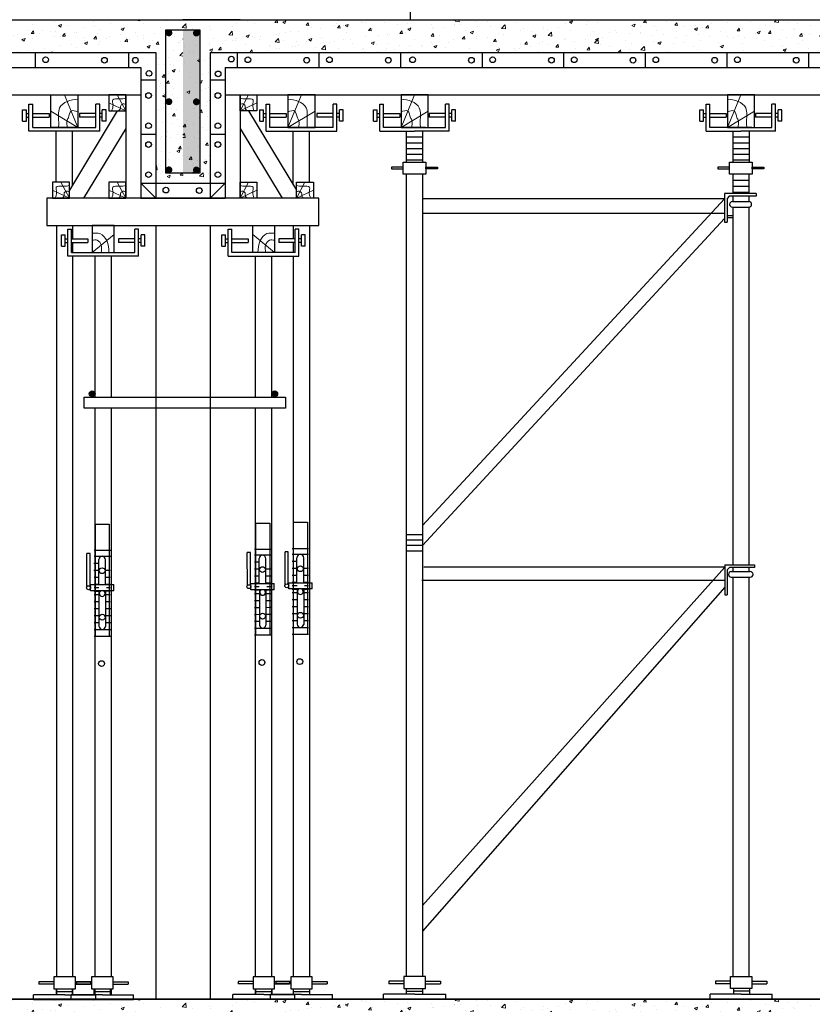
# Model space of a CAD drawing. Units: millimetres. Extents: x -532625 to 1244034, y -269362 to 363846.
# Drawn here: x 172543 to 175457, y -100467 to -96848 of the extents above; entities that cross this region are included whole.
import ezdxf

# ---------------------------------------------------------------- set-up
doc = ezdxf.new("R2010")
doc.units = ezdxf.units.MM
doc.header["$MEASUREMENT"] = 0
doc.linetypes.add('TV-1', pattern=[2, 1, 1])
for name, color, linetype in [('4', 4, 'Continuous'), ('BAO', 3, 'Continuous'), ('dai', 5, 'Continuous'), ('may xd', 30, 'Continuous'), ('THEP', 3, 'Continuous')]:
    doc.layers.add(name, color=color, linetype=linetype)
doc.layers.add('THAY', color=9, linetype='Continuous', lineweight=15)
pattern_1 = [(50, (217493.41, -225203.62), (114.76163, -10.04034), [12, -132]), (355, (217493.41, -225203.62), (-22.20021, 120.35074), [9.6, -105.6]), (100.4514, (217502.98, -225204.45), (92.5615, 110.31033), [10.19843, -112.18274]), (46.1842, (217493.41, -225171.62), (170.75857, -26.48304), [18, -198]), (96.6356, (217507.64, -225173.82), (149.54603, 155.85886), [15.29765, -168.27408]), (351.1842, (217493.41, -225171.62), (149.5459, 155.85898), [14.4, -158.4]), (21, (217509.41, -225179.62), (95.50513, -64.41902), [12, -132]), (326, (217509.41, -225179.62), (38.93045, 116.02401), [9.6, -105.6]), (71.4514, (217517.37, -225184.98), (134.43562, 51.60488), [10.19843, -112.18274]), (37.5, (217493.414, -225203.616), (1.945577, 53.263017), [0, -104.32, 0, -107.2, 0, -106]), (7.5, (217493.414, -225203.616), (42.091126, 63.105874), [0, -61.12, 0, -101.92, 0, -40.4]), (327.5, (217457.734, -225203.616), (85.41159, -3.60878), [0, -40, 0, -124.8, 0, -165.6]), (317.5, (217441.734, -225203.62), (93.309787, 16.016797), [0, -52, 0, -82.88, 0, -117.6])]
pattern_2 = [(50, (202337.31, -215717.25), (114.76163, -10.04034), [12, -132]), (355, (202337.31, -215717.25), (-22.20021, 120.35074), [9.6, -105.6]), (100.4514, (202346.87, -215718.08), (92.5615, 110.31033), [10.19843, -112.18274]), (46.1842, (202337.31, -215685.25), (170.75857, -26.48304), [18, -198]), (96.6356, (202351.54, -215687.45), (149.54603, 155.85886), [15.29765, -168.27408]), (351.1842, (202337.31, -215685.25), (149.5459, 155.85898), [14.4, -158.4]), (21, (202353.31, -215693.25), (95.50513, -64.41902), [12, -132]), (326, (202353.31, -215693.25), (38.93045, 116.02401), [9.6, -105.6]), (71.4514, (202361.27, -215698.62), (134.43562, 51.60488), [10.19843, -112.18274]), (37.5, (202337.31, -215717.248), (1.945577, 53.263017), [0, -104.32, 0, -107.2, 0, -106]), (7.5, (202337.31, -215717.25), (42.091126, 63.105874), [0, -61.12, 0, -101.92, 0, -40.4]), (327.5, (202301.63, -215717.248), (85.41159, -3.60878), [0, -40, 0, -124.8, 0, -165.6]), (317.5, (202285.63, -215717.25), (93.309787, 16.016797), [0, -52, 0, -82.88, 0, -117.6])]
pattern_3 = [(50, (217493.41, -221603.62), (114.76163, -10.04034), [12, -132]), (355, (217493.41, -221603.62), (-22.20021, 120.35074), [9.6, -105.6]), (100.4514, (217502.98, -221604.45), (92.5615, 110.31033), [10.19843, -112.18274]), (46.1842, (217493.41, -221571.62), (170.75857, -26.48304), [18, -198]), (96.6356, (217507.64, -221573.82), (149.54603, 155.85886), [15.29765, -168.27408]), (351.1842, (217493.41, -221571.62), (149.5459, 155.85898), [14.4, -158.4]), (21, (217509.41, -221579.62), (95.50513, -64.41902), [12, -132]), (326, (217509.41, -221579.62), (38.93045, 116.02401), [9.6, -105.6]), (71.4514, (217517.37, -221584.98), (134.43562, 51.60488), [10.19843, -112.18274]), (37.5, (217493.414, -221603.616), (1.945577, 53.263017), [0, -104.32, 0, -107.2, 0, -106]), (7.5, (217493.414, -221603.616), (42.091126, 63.105874), [0, -61.12, 0, -101.92, 0, -40.4]), (327.5, (217457.734, -221603.616), (85.41159, -3.60878), [0, -40, 0, -124.8, 0, -165.6]), (317.5, (217441.734, -221603.62), (93.309787, 16.016797), [0, -52, 0, -82.88, 0, -117.6])]

msp = doc.modelspace()

# ---------------------------------------------------------------- hatches: boundary and pattern name
at = {"layer": 'THAY'}
h = msp.add_hatch(dxfattribs=at)
h.set_pattern_fill('AR-CONC', color=256, scale=16, style=0)
h.set_pattern_definition(pattern_3)
h.paths.add_polyline_path([(173042.80888, -96968.73945), (173042.80888, -97448.73945), (173142.80888, -97448.73945), (173142.80888, -97411.98359), (173079.48513, -97411.98359), (173079.48513, -96884.74257), (173142.80888, -96884.74257), (173142.80888, -96848.73945), (170760.89848, -96848.73945), (170760.89848, -96968.73945)])
h = msp.add_hatch(dxfattribs=at)
h.set_pattern_fill('AR-CONC', color=256, scale=16, style=0)
h.set_pattern_definition(pattern_3)
h.paths.add_polyline_path([(173142.80888, -96848.73945), (173142.80888, -96884.74257), (173204.65542, -96884.74257), (173204.65542, -97411.98359), (173142.80888, -97411.98359), (173142.80888, -97448.73945), (173242.80888, -97448.73945), (173242.80888, -96968.73945), (175668.49174, -96968.73945), (175668.49174, -96848.73945)])
h = msp.add_hatch(dxfattribs=at)
h.set_pattern_fill('AR-CONC', color=256, scale=16, style=0)
h.set_pattern_definition([(50, (197337.31, -215717.25), (114.76163, -10.04034), [12, -132]), (355, (197337.31, -215717.25), (-22.20021, 120.35074), [9.6, -105.6]), (100.4514, (197346.87, -215718.08), (92.5615, 110.31033), [10.19843, -112.18274]), (46.1842, (197337.31, -215685.25), (170.75857, -26.48304), [18, -198]), (96.6356, (197351.54, -215687.45), (149.54603, 155.85886), [15.29765, -168.27408]), (351.1842, (197337.31, -215685.25), (149.5459, 155.85898), [14.4, -158.4]), (21, (197353.31, -215693.25), (95.50513, -64.41902), [12, -132]), (326, (197353.31, -215693.25), (38.93045, 116.02401), [9.6, -105.6]), (71.4514, (197361.27, -215698.62), (134.43562, 51.60488), [10.19843, -112.18274]), (37.5, (197337.31, -215717.248), (1.945577, 53.263017), [0, -104.32, 0, -107.2, 0, -106]), (7.5, (197337.31, -215717.25), (42.091126, 63.105874), [0, -61.12, 0, -101.92, 0, -40.4]), (327.5, (197301.63, -215717.248), (85.41159, -3.60878), [0, -40, 0, -124.8, 0, -165.6]), (317.5, (197285.63, -215717.25), (93.309787, 16.016797), [0, -52, 0, -82.88, 0, -117.6])])
h.paths.add_polyline_path([(173142.80888, -97411.98359), (173142.80888, -96884.74257), (173079.48513, -96884.74257), (173079.48513, -97411.98359)])
h = msp.add_hatch(dxfattribs=at)
h.set_pattern_fill('AR-CONC', color=256, scale=16, style=0)
h.set_pattern_definition(pattern_2)
h.paths.add_polyline_path([(173198.66689, -96896.9679, -1), (173186.16689, -96896.9679, -1)], flags=0)
h.paths.add_polyline_path([(173198.66689, -97149.75591, -1), (173186.16689, -97149.75591, -1)], flags=0)
h.paths.add_polyline_path([(173198.66689, -97400.14179, -1), (173186.16689, -97400.14179, -1)], flags=0)
h.paths.add_polyline_path([(173097.71593, -96896.39804, -1), (173085.21593, -96896.39804, -1)], flags=0)
h.paths.add_polyline_path([(173097.71593, -97149.18605, -1), (173085.21593, -97149.18605, -1)], flags=0)
h.paths.add_polyline_path([(173097.71593, -97399.57193, -1), (173085.21593, -97399.57193, -1)], flags=0)
h.paths.add_polyline_path([(178079.48513, -96884.74257), (178204.65542, -96884.74257), (178204.65542, -97411.98359), (178079.48513, -97411.98359)], flags=16)
h.paths.add_polyline_path([(178085.21593, -96896.39804, -1), (178097.71593, -96896.39804, -1)], flags=0)
h.paths.add_polyline_path([(178085.21593, -97149.18605, -1), (178097.71593, -97149.18605, -1)], flags=0)
h.paths.add_polyline_path([(178085.21593, -97399.57193, -1), (178097.71593, -97399.57193, -1)], flags=0)
h.paths.add_polyline_path([(178186.16689, -96896.9679, -1), (178198.66689, -96896.9679, -1)], flags=0)
h.paths.add_polyline_path([(178186.16689, -97149.75591, -1), (178198.66689, -97149.75591, -1)], flags=0)
h.paths.add_polyline_path([(178186.16689, -97400.14179, -1), (178198.66689, -97400.14179, -1)], flags=0)
edge = h.paths.add_edge_path()
edge.add_arc((173091.46593, -96896.39804), 6.25, 180, 360)
edge.add_arc((173091.46593, -96896.39804), 6.25, 0, 180)
h.paths.add_polyline_path([(173142.80888, -96884.74257), (173142.80888, -97411.98359), (173204.65542, -97411.98359), (173204.65542, -96884.74257)])
h = msp.add_hatch(dxfattribs=at)
h.set_pattern_fill('AR-CONC', color=256, scale=16, style=0)
h.set_pattern_definition(pattern_2)
h.paths.add_polyline_path([(173142.80888, -96884.74257), (173142.80888, -97411.98359), (173204.65542, -97411.98359), (173204.65542, -96884.74257)])
h = msp.add_hatch(dxfattribs=at)
h.set_pattern_fill('AR-CONC', color=256, scale=16, style=0)
h.set_pattern_definition(pattern_1)
h.paths.add_polyline_path([(173042.80888, -100568.73945), (173042.80888, -101048.73945), (173142.80888, -101048.73945), (173142.80888, -101011.98359), (173079.48513, -101011.98359), (173079.48513, -100484.74257), (173142.80888, -100484.74257), (173142.80888, -100448.73945), (170760.89848, -100448.73945), (170760.89848, -100568.73945)])
h = msp.add_hatch(dxfattribs=at)
h.set_pattern_fill('AR-CONC', color=256, scale=16, style=0)
h.set_pattern_definition(pattern_1)
h.paths.add_polyline_path([(173142.80888, -100448.73945), (173142.80888, -100484.74257), (173204.65542, -100484.74257), (173204.65542, -101011.98359), (173142.80888, -101011.98359), (173142.80888, -101048.73945), (173242.80888, -101048.73945), (173242.80888, -100568.73945), (175668.49174, -100568.73945), (175668.49174, -100448.73945)])
at = {"layer": 'THEP'}
for points in [[(172819.81087, -98222.94101, 1), (172798.43218, -98222.94101, 1)], [(173469.59291, -98222.94101, -1), (173490.9716, -98222.94101, -1)]]:
    msp.add_hatch(color=256, dxfattribs=at).paths.add_polyline_path(points)

# ---------------------------------------------------------------- linework, layer by layer
at = {"layer": '4', "linetype": 'TV-1'}
msp.add_circle((245521.00956, -5491.8391), 148396.56254, dxfattribs=at)
at = {"layer": 'BAO', "const_width": 12.5}
for points in [[(173085.21593, -96896.39804, 1), (173097.71593, -96896.39804, 1)], [(173186.16689, -96896.9679, 1), (173198.66689, -96896.9679, 1)], [(173085.21593, -97149.18605, 1), (173097.71593, -97149.18605, 1)], [(173186.16689, -97149.75591, 1), (173198.66689, -97149.75591, 1)], [(173085.21593, -97399.57193, 1), (173097.71593, -97399.57193, 1)], [(173186.16689, -97400.14179, 1), (173198.66689, -97400.14179, 1)]]:
    msp.add_lwpolyline(points, format="xyb", close=True, dxfattribs=at)
at = {"layer": 'dai'}
for points in [[(173142.80888, -97411.98359), (173079.48513, -97411.98359), (173079.48513, -96884.74257), (173142.80888, -96884.74257)], [(173142.80888, -96884.74257), (173204.65542, -96884.74257), (173204.65542, -97411.98359), (173142.80888, -97411.98359)]]:
    msp.add_lwpolyline(points, dxfattribs=at)
at = {"layer": 'may xd'}
for p, q in [((173978.06294, -95806.07171), (173978.06294, -96848.73945)), ((175163.21361, -97516.29346), (175190.17351, -97516.29346)), ((175163.21361, -97516.29346), (175223.6465, -97516.29346)), ((175163.21361, -97536.82752), (175177.32968, -97536.82752)), ((175163.21361, -97536.82752), (175223.6465, -97536.82752)), ((175134.95022, -98852.08547), (175134.95022, -98962.17193)), ((175134.95022, -98852.08547), (175245.03667, -98852.08547)), ((175152.56405, -98860.89239), (175143.75713, -98869.6993)), ((175143.75713, -98869.6993), (175143.75713, -98962.17193)), ((175245.03667, -98860.89239), (175152.56405, -98860.89239)), ((175159.07951, -98876.49187), (175229.00776, -98876.49187)), ((175245.03667, -98852.08547), (175245.03667, -98860.89239)), ((175159.07951, -98897.02593), (175229.00776, -98897.02593)), ((175171.14565, -98897.02593), (175216.94162, -98897.02593)), ((175134.95022, -98962.17193), (175143.75713, -98962.17193)), ((172613.54734, -100384.33172), (172613.54734, -100393.13864)), ((172668.59517, -100384.33172), (172613.54734, -100384.33172)), ((172668.59517, -100393.13864), (172613.54734, -100393.13864)), ((172747.85742, -100384.33172), (172802.90526, -100384.33172)), ((172747.85742, -100393.13864), (172802.90526, -100393.13864)), ((172752.09904, -100384.33172), (172752.09904, -100393.13864)), ((172807.14688, -100384.33172), (172752.09904, -100384.33172)), ((172807.14688, -100393.13864), (172752.09904, -100393.13864)), ((172802.90526, -100384.33172), (172802.90526, -100393.13864)), ((172886.40913, -100384.33172), (172941.45697, -100384.33172)), ((172886.40913, -100393.13864), (172941.45697, -100393.13864)), ((172941.45697, -100384.33172), (172941.45697, -100393.13864)), ((173345.66711, -100383.47276), (173345.66711, -100392.27968)), ((173400.71495, -100383.47276), (173345.66711, -100383.47276)), ((173400.71495, -100392.27968), (173345.66711, -100392.27968)), ((173479.9772, -100383.47276), (173535.02503, -100383.47276)), ((173479.9772, -100392.27968), (173535.02503, -100392.27968)), ((173484.21882, -100383.47276), (173484.21882, -100392.27968)), ((173539.26665, -100383.47276), (173484.21882, -100383.47276)), ((173539.26665, -100392.27968), (173484.21882, -100392.27968)), ((173535.02503, -100383.47276), (173535.02503, -100392.27968)), ((173618.5289, -100383.47276), (173673.57674, -100383.47276)), ((173618.5289, -100392.27968), (173673.57674, -100392.27968)), ((173673.57674, -100383.47276), (173673.57674, -100392.27968)), ((173900.357, -100382.53457), (173900.357, -100391.34148)), ((173955.40483, -100382.53457), (173900.357, -100382.53457)), ((173955.40483, -100391.34148), (173900.357, -100391.34148)), ((174034.66708, -100382.53457), (174089.71492, -100382.53457)), ((174034.66708, -100391.34148), (174089.71492, -100391.34148)), ((174089.71492, -100382.53457), (174089.71492, -100391.34148)), ((175100.77949, -100382.53457), (175100.77949, -100391.34148)), ((175155.82732, -100382.53457), (175100.77949, -100382.53457)), ((175155.82732, -100391.34148), (175100.77949, -100391.34148)), ((175235.08957, -100382.53457), (175290.13741, -100382.53457)), ((175235.08957, -100391.34148), (175290.13741, -100391.34148)), ((175290.13741, -100382.53457), (175290.13741, -100391.34148)), ((172708.2263, -100432.12075), (172593.73638, -100432.12075)), ((172593.73638, -100450.53661), (172593.73638, -100432.12075)), ((172677.11054, -100420.39735), (172737.11054, -100420.39735)), ((172708.2263, -100432.12075), (172822.71621, -100432.12075)), ((172846.778, -100432.12075), (172732.28809, -100432.12075)), ((172732.28809, -100450.53661), (172732.28809, -100432.12075)), ((172815.66225, -100420.39735), (172875.66225, -100420.39735)), ((172822.71621, -100450.53661), (172822.71621, -100432.12075)), ((172846.778, -100432.12075), (172961.26792, -100432.12075)), ((172961.26792, -100450.53661), (172961.26792, -100432.12075)), ((173440.34607, -100431.2618), (173325.85616, -100431.2618)), ((173325.85616, -100449.67765), (173325.85616, -100431.2618)), ((173409.23032, -100419.53839), (173469.23032, -100419.53839)), ((173440.34607, -100431.2618), (173554.83599, -100431.2618)), ((173578.89778, -100431.2618), (173464.40786, -100431.2618)), ((173464.40786, -100449.67765), (173464.40786, -100431.2618)), ((173547.78202, -100419.53839), (173607.78202, -100419.53839)), ((173554.83599, -100449.67765), (173554.83599, -100431.2618)), ((173578.89778, -100431.2618), (173693.38769, -100431.2618)), ((173693.38769, -100449.67765), (173693.38769, -100431.2618)), ((173995.03596, -100430.3236), (173880.54604, -100430.3236)), ((173880.54604, -100448.73945), (173880.54604, -100430.3236)), ((173963.9202, -100418.6002), (174023.9202, -100418.6002)), ((173995.03596, -100430.3236), (174109.52587, -100430.3236)), ((174109.52587, -100448.73945), (174109.52587, -100430.3236)), ((175080.96853, -100448.73945), (175080.96853, -100429.66738)), ((175195.45845, -100429.66738), (175080.96853, -100429.66738)), ((175226.54475, -100418.6002), (175166.65772, -100418.6002)), ((175195.45845, -100429.66738), (175309.94836, -100429.66738)), ((175226.72982, -100408.95531), (175226.72982, -100429.66738)), ((175309.94836, -100448.73945), (175309.94836, -100429.66738)), ((172822.71621, -100450.53661), (172593.73638, -100450.53661)), ((172961.26792, -100450.53661), (172732.28809, -100450.53661)), ((173554.83599, -100449.67765), (173325.85616, -100449.67765)), ((173693.38769, -100449.67765), (173464.40786, -100449.67765)), ((174109.52587, -100448.73945), (173880.54604, -100448.73945)), ((175309.94836, -100448.73945), (175080.96853, -100448.73945))]:
    msp.add_line(p, q, dxfattribs=at)
for points in [[(172668.59517, -100410.75247), (172747.85742, -100410.75247), (172747.85742, -100366.71789), (172668.59517, -100366.71789)], [(172807.14688, -100410.75247), (172886.40913, -100410.75247), (172886.40913, -100366.71789), (172807.14688, -100366.71789)], [(173400.71495, -100409.89351), (173479.9772, -100409.89351), (173479.9772, -100365.85893), (173400.71495, -100365.85893)], [(173539.26665, -100409.89351), (173618.5289, -100409.89351), (173618.5289, -100365.85893), (173539.26665, -100365.85893)], [(173955.40483, -100408.95531), (174034.66708, -100408.95531), (174034.66708, -100364.92073), (173955.40483, -100364.92073)], [(175235.08957, -100408.95531), (175155.82732, -100408.95531), (175155.82732, -100364.92073), (175235.08957, -100364.92073)]]:
    msp.add_lwpolyline(points, close=True, dxfattribs=at)
for centre, start, end in [((175163.21361, -97526.56049), 90, 270), ((175163.21361, -97526.56049), 90, 270), ((175223.6465, -97526.56049), 270, 90), ((175223.6465, -97526.56049), 270, 90), ((175159.07951, -98886.7589), 90, 270), ((175229.00776, -98886.7589), 270, 90)]:
    msp.add_arc(centre, 10.26703, start, end, dxfattribs=at)
at = {"layer": 'THAY'}
for p, q in [((172756.89493, -97243.73945), (172706.89493, -97123.73945)), ((172932.80888, -97182.77), (172901.69247, -97123.73945)), ((173352.80888, -97182.77), (173383.92528, -97123.73945)), ((173528.72283, -97243.73945), (173578.72283, -97123.73945)), ((173944.74707, -97243.73945), (173994.74707, -97123.73945)), ((175144.74707, -97243.73945), (175194.74707, -97123.73945)), ((172932.80888, -97182.77), (172870.57606, -97153.25473)), ((173352.80888, -97182.77), (173415.04169, -97153.25473)), ((172756.89493, -97243.73945), (172656.89493, -97183.73945)), ((173528.72283, -97243.73945), (173628.72283, -97183.73945)), ((173944.74707, -97243.73945), (174044.74707, -97183.73945)), ((175144.74707, -97243.73945), (175244.74707, -97183.73945)), ((172725.33683, -97503.73945), (172694.22043, -97444.70891)), ((172932.80888, -97503.73945), (172901.69247, -97444.70891)), ((173352.80888, -97503.73945), (173383.92528, -97444.70891)), ((173560.28092, -97503.73945), (173591.39733, -97444.70891)), ((172725.33683, -97503.73945), (172663.10402, -97474.22418)), ((172932.80888, -97503.73945), (172870.57606, -97474.22418)), ((173352.80888, -97503.73945), (173415.04169, -97474.22418)), ((173560.28092, -97503.73945), (173622.51373, -97474.22418)), ((172809.81087, -97703.73945), (172889.81087, -97637.14179)), ((173479.59291, -97703.73945), (173399.59291, -97637.14179))]:
    msp.add_line(p, q, dxfattribs=at)
for points in [[(172756.89493, -97139.27737), (172717.18325, -97148.43142), (172689.54616, -97172.00978), (172685.36566, -97195.69021), (172686.06206, -97235.38688), (172685.36566, -97243.73945)], [(172932.80888, -97136.62707), (172909.66308, -97138.86039), (172884.59267, -97142.82757), (172885.92309, -97160.53339), (172880.45648, -97182.77)], [(173352.80888, -97136.62707), (173375.95468, -97138.86039), (173401.02508, -97142.82757), (173399.69466, -97160.53339), (173405.16127, -97182.77)], [(173528.72283, -97139.27737), (173568.43451, -97148.43142), (173596.0716, -97172.00978), (173600.2521, -97195.69021), (173599.5557, -97235.38688), (173600.2521, -97243.73945)], [(173944.74707, -97139.27737), (173984.45875, -97148.43142), (174012.09584, -97172.00978), (174016.27635, -97195.69021), (174015.57995, -97235.38688), (174016.27635, -97243.73945)], [(175144.74707, -97139.27737), (175184.45875, -97148.43142), (175212.09584, -97172.00978), (175216.27635, -97195.69021), (175215.57995, -97235.38688), (175216.27635, -97243.73945)], [(172756.89493, -97186.63582), (172731.89493, -97183.73945), (172721.60793, -97208.22613), (172716.50554, -97219.50582), (172718.12172, -97243.73945)], [(172932.80888, -97158.77515), (172919.76545, -97158.02547), (172913.26108, -97166.45258), (172913.39158, -97173.56092), (172906.46381, -97182.77)], [(173352.80888, -97158.77515), (173365.85231, -97158.02547), (173372.35667, -97166.45258), (173372.22617, -97173.56092), (173379.15394, -97182.77)], [(173528.72283, -97186.63582), (173553.72283, -97183.73945), (173564.00982, -97208.22613), (173569.11222, -97219.50582), (173567.49603, -97243.73945)], [(173944.74707, -97186.63582), (173969.74707, -97183.73945), (173980.03407, -97208.22613), (173985.13647, -97219.50582), (173983.52028, -97243.73945)], [(175144.74707, -97186.63582), (175169.74707, -97183.73945), (175180.03407, -97208.22613), (175185.13647, -97219.50582), (175183.52028, -97243.73945)], [(172725.33683, -97457.59653), (172702.19103, -97459.82984), (172677.12063, -97463.79703), (172678.45105, -97481.50285), (172672.98444, -97503.73945)], [(172932.80888, -97457.59653), (172909.66308, -97459.82984), (172884.59267, -97463.79703), (172885.92309, -97481.50285), (172880.45648, -97503.73945)], [(173352.80888, -97457.59653), (173375.95468, -97459.82984), (173401.02508, -97463.79703), (173399.69466, -97481.50285), (173405.16127, -97503.73945)], [(173560.28092, -97457.59653), (173583.42672, -97459.82984), (173608.49713, -97463.79703), (173607.1667, -97481.50285), (173612.63331, -97503.73945)], [(172725.33683, -97479.7446), (172712.2934, -97478.99492), (172705.78904, -97487.42204), (172705.91954, -97494.53038), (172698.99177, -97503.73945)], [(172932.80888, -97479.7446), (172919.76545, -97478.99492), (172913.26108, -97487.42204), (172913.39158, -97494.53038), (172906.46381, -97503.73945)], [(173352.80888, -97479.7446), (173365.85231, -97478.99492), (173372.35667, -97487.42204), (173372.22617, -97494.53038), (173379.15394, -97503.73945)], [(173560.28092, -97479.7446), (173573.32435, -97478.99492), (173579.82871, -97487.42204), (173579.69821, -97494.53038), (173586.62599, -97503.73945)], [(172809.81087, -97632.86577), (172837.62745, -97634.198), (172862.69435, -97659.7155), (172870.66245, -97703.73945)], [(173479.59291, -97632.86577), (173451.77633, -97634.198), (173426.70943, -97659.7155), (173418.74133, -97703.73945)], [(172809.81087, -97658.5191), (172827.89601, -97658.5266), (172842.61128, -97676.43407), (172841.93508, -97703.73945)], [(173479.59291, -97658.5191), (173461.50777, -97658.5266), (173446.7925, -97676.43407), (173447.46871, -97703.73945)]]:
    msp.add_spline(points, degree=3, dxfattribs=at)
at = {"layer": 'THEP'}
for p, q in [((168142.80888, -96848.73945), (173142.80888, -96848.73945)), ((173142.80888, -96848.73945), (178352.80888, -96848.73945)), ((173352.80888, -96848.73945), (173142.80888, -96848.73945)), ((168242.80888, -96968.73945), (173042.80888, -96968.73945)), ((172599.29737, -96968.73945), (172599.29737, -97023.73945)), ((172942.80888, -96968.73945), (172942.80888, -97023.73945)), ((173042.80888, -96968.73945), (173042.80888, -97503.73945)), ((173242.80888, -96968.73945), (173242.80888, -97503.73945)), ((173242.80888, -96968.73945), (178042.80888, -96968.73945)), ((173342.80888, -96968.73945), (173342.80888, -97023.73945)), ((173642.80888, -96968.73945), (173642.80888, -97023.73945)), ((173942.80888, -96968.73945), (173942.80888, -97023.73945)), ((174242.80888, -96968.73945), (174242.80888, -97023.73945)), ((174542.80888, -96968.73945), (174542.80888, -97023.73945)), ((174842.80888, -96968.73945), (174842.80888, -97023.73945)), ((175142.80888, -96968.73945), (175142.80888, -97023.73945)), ((175442.80888, -96968.73945), (175442.80888, -97023.73945)), ((168297.80888, -97023.73945), (172987.80888, -97023.73945)), ((172987.80888, -97023.73945), (172987.80888, -97503.73945)), ((173297.80888, -97023.73945), (173297.80888, -97503.73945)), ((173297.80888, -97023.73945), (177987.80888, -97023.73945)), ((172987.80888, -97068.73945), (173042.80888, -97068.73945)), ((173242.80888, -97068.73945), (173297.80888, -97068.73945)), ((168297.80888, -97123.73945), (172987.80888, -97123.73945)), ((172932.80888, -97123.73945), (172932.80888, -97503.73945)), ((173297.80888, -97123.73945), (177987.80888, -97123.73945)), ((173352.80888, -97123.73945), (173352.80888, -97503.73945)), ((172553.54966, -97179.04404), (172567.23681, -97179.04404)), ((172553.54966, -97220.46964), (172553.54966, -97179.04404)), ((172553.54966, -97179.04404), (172567.23681, -97179.04404)), ((172553.54966, -97220.46964), (172553.54966, -97179.04404)), ((172567.23681, -97220.46964), (172567.23681, -97179.04404)), ((172567.23681, -97220.46964), (172567.23681, -97179.04404)), ((172576.81781, -97257.4266), (172576.81781, -97157.77423)), ((172576.81781, -97157.77423), (172590.50496, -97157.77423)), ((172576.81781, -97257.4266), (172576.81781, -97157.77423)), ((172576.81781, -97157.77423), (172590.50496, -97157.77423)), ((172590.50496, -97243.73945), (172590.50496, -97157.77423)), ((172590.50496, -97243.73945), (172590.50496, -97157.77423)), ((172901.69247, -97182.77), (172725.33683, -97474.22418)), ((172823.2849, -97243.73945), (172823.2849, -97157.77423)), ((172836.97205, -97157.77423), (172823.2849, -97157.77423)), ((172823.2849, -97243.73945), (172823.2849, -97157.77423)), ((172836.97205, -97157.77423), (172823.2849, -97157.77423)), ((172836.97205, -97257.4266), (172836.97205, -97157.77423)), ((172836.97205, -97257.4266), (172836.97205, -97157.77423)), ((172846.55305, -97220.46964), (172846.55305, -97179.04404)), ((172846.55305, -97220.46964), (172846.55305, -97179.04404)), ((172860.24019, -97179.04404), (172846.55305, -97179.04404)), ((172860.24019, -97220.46964), (172860.24019, -97179.04404)), ((173383.92528, -97182.77), (173560.28092, -97474.22418)), ((173425.37756, -97220.46964), (173425.37756, -97179.04404)), ((173425.37756, -97179.04404), (173439.06471, -97179.04404)), ((173425.37756, -97220.46964), (173425.37756, -97179.04404)), ((173425.37756, -97179.04404), (173439.06471, -97179.04404)), ((173439.06471, -97220.46964), (173439.06471, -97179.04404)), ((173439.06471, -97220.46964), (173439.06471, -97179.04404)), ((173448.64571, -97257.4266), (173448.64571, -97157.77423)), ((173448.64571, -97157.77423), (173462.33286, -97157.77423)), ((173448.64571, -97257.4266), (173448.64571, -97157.77423)), ((173448.64571, -97157.77423), (173462.33286, -97157.77423)), ((173462.33286, -97243.73945), (173462.33286, -97157.77423)), ((173462.33286, -97243.73945), (173462.33286, -97157.77423)), ((173695.1128, -97243.73945), (173695.1128, -97157.77423)), ((173708.79994, -97157.77423), (173695.1128, -97157.77423)), ((173695.1128, -97243.73945), (173695.1128, -97157.77423)), ((173708.79994, -97157.77423), (173695.1128, -97157.77423)), ((173708.79994, -97257.4266), (173708.79994, -97157.77423)), ((173708.79994, -97257.4266), (173708.79994, -97157.77423)), ((173732.06809, -97179.04404), (173718.38094, -97179.04404)), ((173718.38094, -97220.46964), (173718.38094, -97179.04404)), ((173732.06809, -97179.04404), (173718.38094, -97179.04404)), ((173718.38094, -97220.46964), (173718.38094, -97179.04404)), ((173732.06809, -97220.46964), (173732.06809, -97179.04404)), ((173732.06809, -97220.46964), (173732.06809, -97179.04404)), ((173843.68794, -97220.46964), (173843.68794, -97179.04404)), ((173843.68794, -97179.04404), (173857.37509, -97179.04404)), ((173857.37509, -97220.46964), (173857.37509, -97179.04404)), ((173866.95609, -97257.4266), (173866.95609, -97157.77423)), ((173866.95609, -97157.77423), (173880.64323, -97157.77423)), ((173880.64323, -97243.73945), (173880.64323, -97157.77423)), ((174108.05326, -97243.73945), (174108.05326, -97157.77423)), ((174121.7404, -97157.77423), (174108.05326, -97157.77423)), ((174121.7404, -97257.4266), (174121.7404, -97157.77423)), ((174131.32141, -97220.46964), (174131.32141, -97179.04404)), ((174145.00855, -97179.04404), (174131.32141, -97179.04404)), ((174145.00855, -97220.46964), (174145.00855, -97179.04404)), ((175043.68794, -97220.46964), (175043.68794, -97179.04404)), ((175043.68794, -97179.04404), (175057.37509, -97179.04404)), ((175057.37509, -97220.46964), (175057.37509, -97179.04404)), ((175066.95609, -97257.4266), (175066.95609, -97157.77423)), ((175066.95609, -97157.77423), (175080.64323, -97157.77423)), ((175080.64323, -97243.73945), (175080.64323, -97157.77423)), ((175308.05326, -97243.73945), (175308.05326, -97157.77423)), ((175321.7404, -97157.77423), (175308.05326, -97157.77423)), ((175321.7404, -97257.4266), (175321.7404, -97157.77423)), ((175331.32141, -97220.46964), (175331.32141, -97179.04404)), ((175345.00855, -97179.04404), (175331.32141, -97179.04404)), ((175345.00855, -97220.46964), (175345.00855, -97179.04404)), ((172567.23681, -97192.91327), (172576.81781, -97192.91327)), ((172567.23681, -97192.91327), (172576.81781, -97192.91327)), ((172567.23681, -97206.60041), (172576.81781, -97206.60041)), ((172567.23681, -97206.60041), (172576.81781, -97206.60041)), ((172590.50496, -97192.91327), (172650.6938, -97192.91327)), ((172590.50496, -97192.91327), (172650.6938, -97192.91327)), ((172590.50496, -97206.60041), (172650.6938, -97206.60041)), ((172590.50496, -97206.60041), (172650.6938, -97206.60041)), ((172650.6938, -97192.91327), (172650.6938, -97206.60041)), ((172650.6938, -97192.91327), (172650.6938, -97206.60041)), ((172823.2849, -97192.91327), (172763.09606, -97192.91327)), ((172763.09606, -97192.91327), (172763.09606, -97206.60041)), ((172823.2849, -97192.91327), (172763.09606, -97192.91327)), ((172763.09606, -97192.91327), (172763.09606, -97206.60041)), ((172823.2849, -97206.60041), (172763.09606, -97206.60041)), ((172823.2849, -97206.60041), (172763.09606, -97206.60041)), ((172846.55305, -97192.91327), (172836.97205, -97192.91327)), ((172846.55305, -97192.91327), (172836.97205, -97192.91327)), ((172846.55305, -97206.60041), (172836.97205, -97206.60041)), ((172846.55305, -97206.60041), (172836.97205, -97206.60041)), ((173439.06471, -97192.91327), (173448.64571, -97192.91327)), ((173439.06471, -97192.91327), (173448.64571, -97192.91327)), ((173439.06471, -97206.60041), (173448.64571, -97206.60041)), ((173439.06471, -97206.60041), (173448.64571, -97206.60041)), ((173462.33286, -97192.91327), (173522.5217, -97192.91327)), ((173462.33286, -97192.91327), (173522.5217, -97192.91327)), ((173462.33286, -97206.60041), (173522.5217, -97206.60041)), ((173462.33286, -97206.60041), (173522.5217, -97206.60041)), ((173522.5217, -97192.91327), (173522.5217, -97206.60041)), ((173522.5217, -97192.91327), (173522.5217, -97206.60041)), ((173695.1128, -97192.91327), (173634.92395, -97192.91327)), ((173634.92395, -97192.91327), (173634.92395, -97206.60041)), ((173695.1128, -97192.91327), (173634.92395, -97192.91327)), ((173634.92395, -97192.91327), (173634.92395, -97206.60041)), ((173695.1128, -97206.60041), (173634.92395, -97206.60041)), ((173695.1128, -97206.60041), (173634.92395, -97206.60041)), ((173718.38094, -97192.91327), (173708.79994, -97192.91327)), ((173718.38094, -97192.91327), (173708.79994, -97192.91327)), ((173718.38094, -97206.60041), (173708.79994, -97206.60041)), ((173718.38094, -97206.60041), (173708.79994, -97206.60041)), ((173857.37509, -97192.91327), (173866.95609, -97192.91327)), ((173857.37509, -97206.60041), (173866.95609, -97206.60041)), ((173880.64323, -97192.91327), (173940.83208, -97192.91327)), ((173880.64323, -97206.60041), (173940.83208, -97206.60041)), ((173940.83208, -97192.91327), (173940.83208, -97206.60041)), ((174108.05326, -97192.91327), (174047.86441, -97192.91327)), ((174047.86441, -97192.91327), (174047.86441, -97206.60041)), ((174108.05326, -97206.60041), (174047.86441, -97206.60041)), ((174131.32141, -97192.91327), (174121.7404, -97192.91327)), ((174131.32141, -97206.60041), (174121.7404, -97206.60041)), ((175057.37509, -97192.91327), (175066.95609, -97192.91327)), ((175057.37509, -97206.60041), (175066.95609, -97206.60041)), ((175080.64323, -97192.91327), (175140.83208, -97192.91327)), ((175080.64323, -97206.60041), (175140.83208, -97206.60041)), ((175140.83208, -97192.91327), (175140.83208, -97206.60041)), ((175308.05326, -97192.91327), (175247.86441, -97192.91327)), ((175247.86441, -97192.91327), (175247.86441, -97206.60041)), ((175308.05326, -97206.60041), (175247.86441, -97206.60041)), ((175331.32141, -97192.91327), (175321.7404, -97192.91327)), ((175331.32141, -97206.60041), (175321.7404, -97206.60041)), ((172553.54966, -97220.46964), (172567.23681, -97220.46964)), ((172553.54966, -97220.46964), (172567.23681, -97220.46964)), ((172590.50496, -97243.73945), (172823.2849, -97243.73945)), ((172590.50496, -97243.73945), (172823.2849, -97243.73945)), ((172932.80888, -97247.24417), (172777.60647, -97503.73945)), ((172860.24019, -97220.46964), (172846.55305, -97220.46964)), ((173352.80888, -97247.24417), (173508.01128, -97503.73945)), ((173425.37756, -97220.46964), (173439.06471, -97220.46964)), ((173425.37756, -97220.46964), (173439.06471, -97220.46964)), ((173695.1128, -97243.73945), (173462.33286, -97243.73945)), ((173695.1128, -97243.73945), (173462.33286, -97243.73945)), ((173732.06809, -97220.46964), (173718.38094, -97220.46964)), ((173732.06809, -97220.46964), (173718.38094, -97220.46964)), ((173843.68794, -97220.46964), (173857.37509, -97220.46964)), ((174034.34825, -97243.73945), (173880.64323, -97243.73945)), ((173954.34825, -97243.73945), (174108.05326, -97243.73945)), ((174145.00855, -97220.46964), (174131.32141, -97220.46964)), ((175043.68794, -97220.46964), (175057.37509, -97220.46964)), ((175234.34825, -97243.73945), (175080.64323, -97243.73945)), ((175154.34825, -97243.73945), (175308.05326, -97243.73945)), ((175345.00855, -97220.46964), (175331.32141, -97220.46964)), ((172836.97205, -97257.4266), (172576.81781, -97257.4266)), ((172836.97205, -97257.4266), (172576.81781, -97257.4266)), ((172677.317, -97444.70891), (172677.317, -97257.4266)), ((172737.317, -97454.42515), (172737.317, -97257.4266)), ((172987.80888, -97268.73945), (173042.80888, -97268.73945)), ((173242.80888, -97268.73945), (173297.80888, -97268.73945)), ((173448.64571, -97257.4266), (173708.79994, -97257.4266)), ((173448.64571, -97257.4266), (173708.79994, -97257.4266)), ((173548.30075, -97454.42515), (173548.30075, -97257.4266)), ((173608.30075, -97444.70891), (173608.30075, -97257.4266)), ((173866.95609, -97257.4266), (173994.34825, -97257.4266)), ((173964.34825, -97257.4266), (173964.34825, -97371.17381)), ((173964.34825, -97278.85334), (174024.34825, -97278.85334)), ((174121.7404, -97257.4266), (173994.34825, -97257.4266)), ((174024.34825, -97257.4266), (174024.34825, -97371.17381)), ((175066.95609, -97257.4266), (175194.34825, -97257.4266)), ((175164.34825, -97257.4266), (175164.34825, -97371.17381)), ((175164.34825, -97278.85334), (175224.34825, -97278.85334)), ((175321.7404, -97257.4266), (175194.34825, -97257.4266)), ((175224.34825, -97257.4266), (175224.34825, -97371.17381)), ((173964.34825, -97299.85334), (174024.34825, -97299.85334)), ((173964.34825, -97320.85334), (174024.34825, -97320.85334)), ((175164.34825, -97299.85334), (175224.34825, -97299.85334)), ((175164.34825, -97320.85334), (175224.34825, -97320.85334)), ((173964.34825, -97341.85334), (174024.34825, -97341.85334)), ((173964.34825, -97362.85334), (174024.34825, -97362.85334)), ((175164.34825, -97341.85334), (175224.34825, -97341.85334)), ((175164.34825, -97362.85334), (175224.34825, -97362.85334)), ((173964.2828, -97415.43925), (173964.2828, -97444.70891)), ((173964.2828, -97415.43925), (173964.2828, -100364.92073)), ((174024.2828, -97415.43925), (174024.2828, -100364.92073)), ((175164.2828, -97415.43925), (175164.2828, -97444.70891)), ((175164.2828, -97415.43925), (175164.2828, -97486.22331)), ((175224.2828, -97415.43925), (175224.2828, -97486.22331)), ((172987.80888, -97448.73945), (173142.80888, -97448.73945)), ((172987.80888, -97448.73945), (173042.80888, -97503.73945)), ((173142.80888, -97448.73945), (173297.80888, -97448.73945)), ((173297.80888, -97448.73945), (173242.80888, -97503.73945)), ((175164.2828, -97437.59031), (175224.2828, -97437.59031)), ((175164.2828, -97459.59031), (175224.2828, -97459.59031)), ((172987.80888, -97503.73945), (173142.80888, -97503.73945)), ((173142.80888, -97503.73945), (173297.80888, -97503.73945)), ((175133.77261, -97505.67531), (174024.2828, -97505.67531)), ((175133.77261, -97505.67531), (174024.2828, -98707.60919)), ((175250.89489, -97486.22331), (175133.77261, -97486.22331)), ((175133.77261, -97486.22331), (175133.77261, -97592.5496)), ((175151.60511, -97496.22331), (175143.77261, -97504.71281)), ((175143.77261, -97504.71281), (175143.77261, -97592.5496)), ((175250.89489, -97496.22331), (175151.60511, -97496.22331)), ((175164.2828, -97481.59031), (175224.2828, -97481.59031)), ((175164.2828, -97496.22331), (175164.2828, -97516.29346)), ((175224.2828, -97496.22331), (175224.2828, -97516.3132)), ((175250.89489, -97486.22331), (175250.89489, -97496.22331)), ((175164.2828, -97536.82752), (175164.2828, -98852.08547)), ((175224.2828, -97536.80778), (175224.2828, -98852.08547)), ((175133.77261, -97560.08717), (174024.2828, -97560.08717)), ((175133.77261, -97578.261), (174024.2828, -98780.19488)), ((175143.77261, -97567.68931), (175164.2828, -97567.68931)), ((175143.77261, -97575.31869), (175164.2828, -97575.31869)), ((172677.47314, -97603.73945), (172677.47314, -100366.71789)), ((172737.03, -97603.73945), (172737.03, -97652.91327)), ((173042.80888, -97603.73945), (173042.80888, -100448.73945)), ((173242.80888, -97603.73945), (173242.80888, -100448.73945)), ((173548.58775, -97603.73945), (173548.58775, -97652.91327)), ((173608.14462, -97603.73945), (173608.14462, -100365.85893)), ((175133.77261, -97592.5496), (175143.77261, -97592.5496)), ((172696.46561, -97639.04404), (172710.15275, -97639.04404)), ((172696.46561, -97680.46964), (172696.46561, -97639.04404)), ((172710.15275, -97680.46964), (172710.15275, -97639.04404)), ((172710.15275, -97652.91327), (172719.73376, -97652.91327)), ((172719.73376, -97717.4266), (172719.73376, -97617.77423)), ((172719.73376, -97617.77423), (172733.4209, -97617.77423)), ((172733.4209, -97703.73945), (172733.4209, -97617.77423)), ((172733.4209, -97652.91327), (172793.60974, -97652.91327)), ((172793.60974, -97652.91327), (172793.60974, -97666.60041)), ((172966.20084, -97652.91327), (172906.012, -97652.91327)), ((172906.012, -97652.91327), (172906.012, -97666.60041)), ((172966.20084, -97703.73945), (172966.20084, -97617.77423)), ((172979.88799, -97617.77423), (172966.20084, -97617.77423)), ((172979.88799, -97717.4266), (172979.88799, -97617.77423)), ((172989.46899, -97652.91327), (172979.88799, -97652.91327)), ((172989.46899, -97680.46964), (172989.46899, -97639.04404)), ((173003.15614, -97639.04404), (172989.46899, -97639.04404)), ((173003.15614, -97680.46964), (173003.15614, -97639.04404)), ((173286.24765, -97680.46964), (173286.24765, -97639.04404)), ((173286.24765, -97639.04404), (173299.93479, -97639.04404)), ((173299.93479, -97680.46964), (173299.93479, -97639.04404)), ((173299.93479, -97652.91327), (173309.51579, -97652.91327)), ((173309.51579, -97717.4266), (173309.51579, -97617.77423)), ((173309.51579, -97617.77423), (173323.20294, -97617.77423)), ((173323.20294, -97703.73945), (173323.20294, -97617.77423)), ((173323.20294, -97652.91327), (173383.39178, -97652.91327)), ((173383.39178, -97652.91327), (173383.39178, -97666.60041)), ((173555.98288, -97652.91327), (173495.79404, -97652.91327)), ((173495.79404, -97652.91327), (173495.79404, -97666.60041)), ((173555.98288, -97703.73945), (173555.98288, -97617.77423)), ((173569.67003, -97617.77423), (173555.98288, -97617.77423)), ((173569.67003, -97717.4266), (173569.67003, -97617.77423)), ((173579.25103, -97652.91327), (173569.67003, -97652.91327)), ((173592.93818, -97639.04404), (173579.25103, -97639.04404)), ((173579.25103, -97680.46964), (173579.25103, -97639.04404)), ((173592.93818, -97680.46964), (173592.93818, -97639.04404)), ((172696.46561, -97680.46964), (172710.15275, -97680.46964)), ((172710.15275, -97666.60041), (172719.73376, -97666.60041)), ((172733.4209, -97666.60041), (172793.60974, -97666.60041)), ((172737.03, -97666.60041), (172737.03, -97703.73945)), ((172966.20084, -97666.60041), (172906.012, -97666.60041)), ((172989.46899, -97666.60041), (172979.88799, -97666.60041)), ((173003.15614, -97680.46964), (172989.46899, -97680.46964)), ((173286.24765, -97680.46964), (173299.93479, -97680.46964)), ((173299.93479, -97666.60041), (173309.51579, -97666.60041)), ((173323.20294, -97666.60041), (173383.39178, -97666.60041)), ((173555.98288, -97666.60041), (173495.79404, -97666.60041)), ((173548.58775, -97666.60041), (173548.58775, -97703.73945)), ((173579.25103, -97666.60041), (173569.67003, -97666.60041)), ((173592.93818, -97680.46964), (173579.25103, -97680.46964)), ((172979.88799, -97717.4266), (172719.73376, -97717.4266)), ((172733.4209, -97703.73945), (172966.20084, -97703.73945)), ((172737.03, -97717.4266), (172737.03, -100366.71789)), ((172819.81087, -98233.63035), (172819.81087, -97717.4266)), ((172879.81087, -98234.81497), (172879.81087, -97717.4266)), ((173309.51579, -97717.4266), (173569.67003, -97717.4266)), ((173555.98288, -97703.73945), (173323.20294, -97703.73945)), ((173409.59291, -98234.81497), (173409.59291, -97717.4266)), ((173469.59291, -98234.81497), (173469.59291, -97717.4266)), ((173548.58775, -97717.4266), (173548.58775, -100365.85893)), ((172779.72297, -98234.81497), (173519.98476, -98234.81497)), ((172779.72297, -98275.6585), (172779.72297, -98234.81497)), ((173519.98476, -98234.81497), (173519.98476, -98275.6585)), ((173519.98476, -98275.6585), (172779.72297, -98275.6585)), ((172819.81087, -100366.71789), (172819.81087, -98275.6585)), ((172879.81087, -100366.71789), (172879.81087, -98277.57156)), ((173409.59291, -100365.85893), (173409.59291, -98277.57156)), ((173469.59291, -100365.85893), (173469.59291, -98275.6585)), ((172819.81087, -98702.25582), (172872.22374, -98702.25582)), ((172819.81087, -98702.25582), (172819.81087, -99114.69275)), ((172872.22374, -98702.25582), (172872.22374, -99114.69275)), ((173409.59291, -98698.20489), (173462.00578, -98698.20489)), ((173409.59291, -98698.20489), (173409.59291, -99110.64182)), ((173462.00578, -98698.20489), (173462.00578, -99110.64182)), ((173548.58775, -98695.13073), (173601.00063, -98695.13073)), ((173548.58775, -98695.13073), (173548.58775, -99107.56766)), ((173601.00063, -98695.13073), (173601.00063, -99107.56766)), ((174024.2828, -98741.04152), (173964.2828, -98741.04152)), ((174024.2828, -98761.04152), (173964.2828, -98761.04152)), ((172801.38261, -98810.61734), (172789.74841, -98810.64239)), ((172790.00907, -98931.69602), (172789.74841, -98810.64239)), ((172801.64328, -98931.67211), (172801.38261, -98810.61734)), ((172816.01731, -98798.35758), (172876.01731, -98798.35758)), ((173391.16465, -98806.56641), (173379.53045, -98806.59146)), ((173379.79111, -98927.64509), (173379.53045, -98806.59146)), ((173391.42532, -98927.62118), (173391.16465, -98806.56641)), ((173405.79935, -98794.30665), (173465.79935, -98794.30665)), ((173530.15949, -98803.49225), (173518.52529, -98803.5173)), ((173518.78595, -98924.57093), (173518.52529, -98803.5173)), ((173530.42016, -98924.54702), (173530.15949, -98803.49225)), ((173544.79419, -98791.23249), (173604.79419, -98791.23249)), ((174024.2828, -98781.04152), (173964.2828, -98781.04152)), ((174024.2828, -98801.04152), (173964.2828, -98801.04152)), ((172815.84321, -98845.32919), (172833.54638, -98845.29107)), ((172816.01731, -98819.34368), (172876.01731, -98819.34368)), ((172833.49686, -98924.16628), (172833.49686, -98832.50001)), ((172858.17017, -98924.16628), (172858.17017, -98833.38096)), ((173405.62524, -98841.27826), (173423.32842, -98841.24014)), ((173405.79935, -98815.29275), (173465.79935, -98815.29275)), ((173423.2789, -98920.11535), (173423.2789, -98828.44908)), ((173447.95221, -98920.11535), (173447.95221, -98829.33003)), ((173544.62009, -98838.2041), (173562.32326, -98838.16598)), ((173544.79419, -98812.21859), (173604.79419, -98812.21859)), ((173562.27374, -98917.0412), (173562.27374, -98825.37493)), ((173586.94705, -98917.0412), (173586.94705, -98826.25588)), ((172815.89845, -98870.98356), (172833.60162, -98870.94544)), ((172858.05546, -98870.89278), (172875.75864, -98870.85466)), ((173405.68049, -98866.93263), (173423.38366, -98866.89451)), ((173447.8375, -98866.84185), (173465.54068, -98866.80373)), ((173544.67533, -98863.85847), (173562.3785, -98863.82035)), ((173586.83234, -98863.76769), (173604.53552, -98863.72957)), ((175134.95022, -98860.79809), (174024.2828, -100104.36662)), ((175134.95022, -98860.79809), (174028.15609, -98860.79809)), ((175161.66687, -98860.79809), (175161.58401, -98860.89239)), ((175164.2828, -98860.89239), (175164.2828, -98876.49187)), ((175164.2828, -98860.89239), (175164.2828, -98876.49187)), ((175224.2828, -98860.89239), (175224.2828, -98876.49187)), ((175224.2828, -98860.89239), (175224.2828, -98876.49187)), ((172815.95369, -98896.63792), (172833.65687, -98896.5998)), ((172858.1107, -98896.54715), (172875.81388, -98896.50903)), ((173405.73573, -98892.58699), (173423.4389, -98892.54887)), ((173405.79097, -98918.24136), (173423.49415, -98918.20324)), ((173447.89274, -98892.49622), (173465.59592, -98892.4581)), ((173447.94798, -98918.15058), (173465.65116, -98918.11246)), ((173531.71669, -98940.34892), (173531.71669, -98917.38071)), ((173531.71669, -98917.38071), (173617.77439, -98917.38071)), ((173544.73057, -98889.51284), (173562.43375, -98889.47472)), ((173544.78581, -98915.1672), (173562.48899, -98915.12908)), ((173586.88758, -98889.42206), (173604.59076, -98889.38394)), ((173586.94282, -98915.07643), (173604.646, -98915.03831)), ((173617.77439, -98940.37555), (173617.77439, -98917.38071)), ((175134.95022, -98909.78853), (174021.54528, -98909.78853)), ((175164.2828, -98897.02593), (175164.2828, -100364.92073)), ((175224.2828, -98897.02593), (175224.2828, -100364.92073)), ((172802.9398, -98947.474), (172802.9398, -98924.50579)), ((172802.9398, -98924.50579), (172888.99751, -98924.50579)), ((172888.99751, -98947.50063), (172802.9398, -98947.474)), ((172816.00893, -98922.29229), (172833.71211, -98922.25417)), ((172816.03655, -98935.11947), (172833.73973, -98935.08135)), ((172816.06417, -98947.94666), (172833.76735, -98947.90854)), ((172834.18241, -98947.85588), (172834.18241, -99077.33507)), ((172858.16594, -98922.20151), (172875.86912, -98922.16339)), ((172858.22119, -98947.85588), (172875.92436, -98947.81776)), ((172858.22119, -98947.85588), (172858.22119, -99078.04516)), ((172861.65218, -98935.02125), (172875.89674, -98934.99058)), ((172888.99751, -98947.50063), (172888.99751, -98924.50579)), ((173392.72184, -98943.42308), (173392.72184, -98920.45486)), ((173392.72184, -98920.45486), (173478.77955, -98920.45486)), ((173478.77955, -98943.4497), (173392.72184, -98943.42308)), ((173405.81859, -98931.06854), (173423.52177, -98931.03042)), ((173405.84621, -98943.89573), (173423.54939, -98943.85761)), ((173423.96444, -98943.80495), (173423.96444, -99073.28414)), ((173448.00322, -98943.80495), (173465.7064, -98943.76683)), ((173448.00322, -98943.80495), (173448.00322, -99073.99423)), ((173451.43422, -98930.97032), (173465.67878, -98930.93965)), ((173478.77955, -98943.4497), (173478.77955, -98920.45486)), ((173617.77439, -98940.37555), (173531.71669, -98940.34892)), ((173544.81343, -98927.99439), (173562.51661, -98927.95627)), ((173544.84105, -98940.82157), (173562.54423, -98940.78345)), ((173544.86867, -98953.64875), (173562.57185, -98953.61063)), ((173562.95929, -98940.73079), (173562.95929, -99070.20998)), ((173586.99807, -98940.73079), (173604.70124, -98940.69267)), ((173586.99807, -98940.73079), (173586.99807, -99070.92007)), ((173587.02569, -98953.55798), (173604.72886, -98953.51986)), ((173590.42906, -98927.89616), (173604.67362, -98927.86549)), ((175134.95022, -98933.38378), (174024.2828, -100198.50166)), ((172816.01731, -98986.42849), (172833.85021, -98986.39009)), ((172816.09179, -98960.77384), (172833.79497, -98960.73572)), ((172858.24881, -98960.68306), (172875.95198, -98960.64494)), ((172858.30405, -98986.33743), (172876.00722, -98986.29931)), ((173405.79935, -98982.37756), (173423.63225, -98982.33916)), ((173405.87383, -98956.72291), (173423.57701, -98956.68479)), ((173448.03084, -98956.63213), (173465.73402, -98956.59401)), ((173448.08609, -98982.2865), (173465.78926, -98982.24838)), ((173544.79419, -98979.3034), (173562.62709, -98979.265)), ((173587.08093, -98979.21234), (173604.7841, -98979.17422)), ((172816.01731, -99012.08297), (172833.90545, -99012.04445)), ((172858.35929, -99011.9918), (172876.06247, -99011.95368)), ((173405.79935, -99008.03204), (173423.68749, -99007.99352)), ((173448.14133, -99007.94087), (173465.8445, -99007.90275)), ((173544.79419, -99004.95788), (173562.68233, -99004.91937)), ((173587.13617, -99004.86671), (173604.83935, -99004.82859)), ((172816.01731, -99037.73746), (172833.96069, -99037.69882)), ((172816.01731, -99063.39194), (172834.01594, -99063.35319)), ((172858.41453, -99037.64616), (172876.11771, -99037.60804)), ((172858.46977, -99063.30053), (172876.17295, -99063.26241)), ((173405.79935, -99033.68653), (173423.74273, -99033.64789)), ((173405.79935, -99059.34101), (173423.79798, -99059.30226)), ((173448.19657, -99033.59523), (173465.89975, -99033.55711)), ((173448.25181, -99059.2496), (173465.95499, -99059.21148)), ((173544.79419, -99030.61237), (173562.73758, -99030.57373)), ((173544.79419, -99056.26686), (173562.79282, -99056.2281)), ((173587.19141, -99030.52108), (173604.89459, -99030.48296)), ((173587.24665, -99056.17544), (173604.94983, -99056.13732)), ((172816.01731, -99089.04643), (172876.22819, -99088.91678)), ((173405.79935, -99084.9955), (173466.01023, -99084.86585)), ((173544.79419, -99081.92134), (173605.00507, -99081.79169)), ((172876.01731, -99114.69275), (172816.01731, -99114.69275)), ((173465.79935, -99110.64182), (173405.79935, -99110.64182)), ((173604.79419, -99107.56766), (173544.79419, -99107.56766)), ((172677.29562, -100410.75247), (172677.29562, -100432.12075)), ((172677.47314, -100410.75247), (172677.47314, -100432.12075)), ((172677.47314, -100432.12075), (172677.47314, -100410.75247)), ((172737.03, -100410.75247), (172737.03, -100432.12075)), ((172737.29562, -100410.75247), (172737.29562, -100432.12075)), ((172737.47314, -100432.12075), (172737.47314, -100410.75247)), ((172815.84732, -100410.75247), (172815.84732, -100432.12075)), ((172816.46798, -100410.75247), (172816.46798, -100432.12075)), ((172819.81087, -100432.12075), (172819.81087, -100410.75247)), ((172875.84732, -100410.75247), (172875.84732, -100432.12075)), ((172876.02484, -100410.75247), (172876.02484, -100432.12075)), ((172879.81087, -100432.12075), (172879.81087, -100410.75247)), ((173409.41539, -100409.89351), (173409.41539, -100431.2618)), ((173409.59291, -100431.2618), (173409.59291, -100409.89351)), ((173469.41539, -100409.89351), (173469.41539, -100431.2618)), ((173469.59291, -100431.2618), (173469.59291, -100409.89351)), ((173547.96709, -100409.89351), (173547.96709, -100431.2618)), ((173548.58775, -100409.89351), (173548.58775, -100431.2618)), ((173607.96709, -100409.89351), (173607.96709, -100431.2618)), ((173608.14462, -100409.89351), (173608.14462, -100431.2618)), ((173964.10527, -100408.95531), (173964.10527, -100430.3236)), ((174024.10527, -100408.95531), (174024.10527, -100430.3236)), ((175166.84279, -100408.95531), (175166.84279, -100429.66738)), ((168142.80888, -100448.73945), (173142.80888, -100448.73945)), ((173142.80888, -100448.73945), (168142.80888, -100448.73945)), ((173142.80888, -100448.73945), (178352.80888, -100448.73945)), ((173352.80888, -100448.73945), (173142.80888, -100448.73945)), ((178242.80888, -100448.73945), (173142.80888, -100448.73945))]:
    msp.add_line(p, q, dxfattribs=at)
for points in [[(172756.89493, -97243.73945), (172656.89493, -97243.73945), (172656.89493, -97123.73945), (172756.89493, -97123.73945)], [(172932.80888, -97123.73945), (172870.57606, -97123.73945), (172870.57606, -97182.77), (172932.80888, -97182.77)], [(173352.80888, -97123.73945), (173415.04169, -97123.73945), (173415.04169, -97182.77), (173352.80888, -97182.77)], [(173528.72283, -97243.73945), (173628.72283, -97243.73945), (173628.72283, -97123.73945), (173528.72283, -97123.73945)], [(173944.74707, -97243.73945), (174044.74707, -97243.73945), (174044.74707, -97123.73945), (173944.74707, -97123.73945)], [(175144.74707, -97243.73945), (175244.74707, -97243.73945), (175244.74707, -97123.73945), (175144.74707, -97123.73945)], [(173952.34387, -97389.90857), (173909.66062, -97389.90857), (173909.66062, -97395.91005), (173952.34387, -97395.91005)], [(173952.34387, -97371.17381), (174036.31146, -97371.17381), (174036.31146, -97415.43925), (173952.34387, -97415.43925)], [(174036.31146, -97389.90857), (174078.9947, -97389.90857), (174078.9947, -97395.91005), (174036.31146, -97395.91005)], [(175152.34387, -97389.90857), (175109.66062, -97389.90857), (175109.66062, -97395.91005), (175152.34387, -97395.91005)], [(175152.34387, -97371.17381), (175236.31146, -97371.17381), (175236.31146, -97415.43925), (175152.34387, -97415.43925)], [(175236.31146, -97389.90857), (175278.9947, -97389.90857), (175278.9947, -97395.91005), (175236.31146, -97395.91005)], [(172725.33683, -97444.70891), (172663.10402, -97444.70891), (172663.10402, -97503.73945), (172725.33683, -97503.73945)], [(172932.80888, -97444.70891), (172870.57606, -97444.70891), (172870.57606, -97503.73945), (172932.80888, -97503.73945)], [(173352.80888, -97444.70891), (173415.04169, -97444.70891), (173415.04169, -97503.73945), (173352.80888, -97503.73945)], [(173560.28092, -97444.70891), (173622.51373, -97444.70891), (173622.51373, -97503.73945), (173560.28092, -97503.73945)], [(172809.81087, -97703.73945), (172889.81087, -97703.73945), (172889.81087, -97603.73945), (172809.81087, -97603.73945)], [(173479.59291, -97703.73945), (173399.59291, -97703.73945), (173399.59291, -97603.73945), (173479.59291, -97603.73945)]]:
    msp.add_lwpolyline(points, close=True, dxfattribs=at)
for points in [[(173142.80888, -97503.73945), (172642.80888, -97503.73945), (172642.80888, -97603.73945), (173142.80888, -97603.73945)], [(173142.80888, -97603.73945), (173642.80888, -97603.73945), (173642.80888, -97503.73945), (173142.80888, -97503.73945)]]:
    msp.add_lwpolyline(points, dxfattribs=at)
for centre, radius in [((172638.18956, -96995.00428), 10.3679), ((172854.47412, -96996.76191), 10.3679), ((172968.16063, -96996.63496), 10.3679), ((173320.83869, -96992.63542), 10.3679), ((173381.70107, -96995.00428), 10.3679), ((173597.98564, -96996.76191), 10.3679), ((173681.70107, -96995.00428), 10.3679), ((173897.98564, -96996.76191), 10.3679), ((173987.38164, -96995.00428), 10.3679), ((174203.66621, -96996.76191), 10.3679), ((174281.70107, -96995.00428), 10.3679), ((174497.98564, -96996.76191), 10.3679), ((174581.70107, -96995.00428), 10.3679), ((174797.98564, -96996.76191), 10.3679), ((174881.70107, -96995.00428), 10.3679), ((175097.98564, -96996.76191), 10.3679), ((175181.70107, -96995.00428), 10.3679), ((175397.98564, -96996.76191), 10.3679), ((173018.2739, -97044.95595), 10.3679), ((173272.36301, -97046.85815), 10.3679), ((173016.51602, -97126.66108), 10.3679), ((173271.51602, -97126.66108), 10.3679), ((173016.51602, -97237.4376), 10.3679), ((173271.51602, -97237.4376), 10.3679), ((173016.51602, -97306.66108), 10.3679), ((173271.51602, -97306.66108), 10.3679), ((173016.51602, -97417.4376), 10.3679), ((173271.51602, -97417.4376), 10.3679), ((173080.43054, -97474.28412), 10.3679), ((173202.95873, -97475.74178), 10.3679), ((172809.12153, -98222.94101), 10.68934), ((173480.28226, -98222.94101), 10.68934), ((172845.83352, -98873.22969), 10.68934), ((173435.61556, -98869.17876), 10.68934), ((173574.6104, -98866.1046), 10.68934), ((172795.83493, -98935.94365), 7.20992), ((173385.61697, -98931.89272), 7.20992), ((173524.61181, -98928.81857), 7.20992), ((173574.97868, -99037.13371), 10.68934), ((172846.2018, -99044.2588), 10.68934), ((173435.98383, -99040.20787), 10.68934), ((172843.7286, -99214.72677), 10.68934), ((173433.51064, -99210.67584), 10.68934), ((173572.50548, -99207.60168), 10.68934)]:
    msp.add_circle(centre, radius, dxfattribs=at)
for centre, radius, start, end in [((172847.49763, -98833.53619), 14.03906, 97.28231364, 175.76735253), ((172843.87315, -98833.79388), 14.30299, 1.65430814, 82.58889698), ((173437.27967, -98829.48526), 14.03906, 97.28231364, 175.76735253), ((173433.65519, -98829.74295), 14.30299, 1.65430814, 82.58889698), ((173576.27451, -98826.4111), 14.03906, 97.28231364, 175.76735253), ((173572.65003, -98826.66879), 14.30299, 1.65430814, 82.58889698), ((172846.01396, -98957.02538), 10.68934, 118.19274132, 62.05400881), ((173435.79599, -98952.97445), 10.68934, 118.19274132, 62.05400881), ((173574.79084, -98949.9003), 10.68934, 118.19274132, 62.05400881), ((172847.9975, -99075.08816), 13.99662, 189.23779689, 263.02622644), ((172844.53888, -99075.0956), 13.99662, 277.22052369, 347.83466526), ((173437.77953, -99071.03723), 13.99662, 189.23779689, 263.02622644), ((173434.32092, -99071.04467), 13.99662, 277.22052369, 347.83466526), ((173576.77438, -99067.96307), 13.99662, 189.23779689, 263.02622644), ((173573.31576, -99067.97052), 13.99662, 277.22052369, 347.83466526)]:
    msp.add_arc(centre, radius, start, end, dxfattribs=at)

doc.saveas('drawing.dxf')
